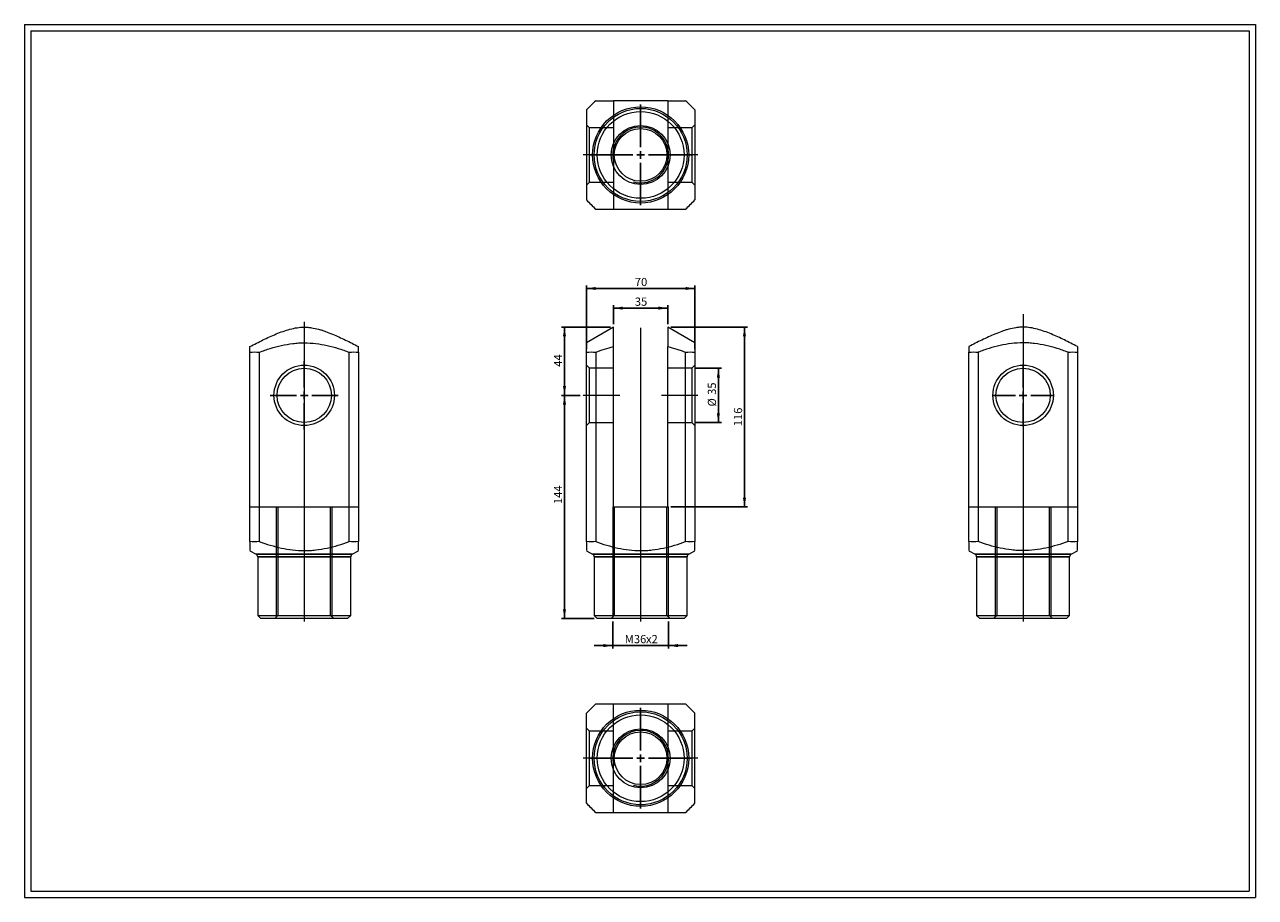
# Model space of a CAD drawing. Units: millimetres. Extents: x 15 to 809, y 17 to 580.
import ezdxf
from ezdxf.lldxf.tags import DXFTag

# ---------------------------------------------------------------- set-up
doc = ezdxf.new("R2010")
doc.units = ezdxf.units.MM
doc.header["$LTSCALE"] = 2
doc.layers.add('FORMAT', color=7, linetype='Continuous')
doc.styles.add('SLDTEXTSTYLE0', font='TXT', dxfattribs={"width": 0.605})
tags = doc.linetypes.add('CENTERX2', pattern=[20.32, 12.7, -2.54, 2.54, -2.54]).pattern_tags.tags
tags[10:11] = [DXFTag(74, 4), DXFTag(75, 0), DXFTag(340, '0'), DXFTag(46, 1.0), DXFTag(50, 0.0), DXFTag(44, 0.0), DXFTag(45, 0.0)]
tags[8:9] = [DXFTag(74, 4), DXFTag(75, 0), DXFTag(340, '0'), DXFTag(46, 1.0), DXFTag(50, 0.0), DXFTag(44, 0.0), DXFTag(45, 0.0)]
tags[6:7] = [DXFTag(74, 4), DXFTag(75, 0), DXFTag(340, '0'), DXFTag(46, 1.0), DXFTag(50, 0.0), DXFTag(44, 0.0), DXFTag(45, 0.0)]
tags[4:5] = [DXFTag(74, 4), DXFTag(75, 0), DXFTag(340, '0'), DXFTag(46, 1.0), DXFTag(50, 0.0), DXFTag(44, 0.0), DXFTag(45, 0.0)]
tags = doc.linetypes.add('HIDDEN', pattern=[1.905, 1.27, -0.635]).pattern_tags.tags
tags[6:7] = [DXFTag(74, 4), DXFTag(75, 0), DXFTag(340, '0'), DXFTag(46, 1.0), DXFTag(50, 0.0), DXFTag(44, 0.0), DXFTag(45, 0.0)]
tags[4:5] = [DXFTag(74, 4), DXFTag(75, 0), DXFTag(340, '0'), DXFTag(46, 1.0), DXFTag(50, 0.0), DXFTag(44, 0.0), DXFTag(45, 0.0)]
doc.dimstyles.new('SLDDIMSTYLE0', dxfattribs={"dimtxt": 5.136637, "dimasz": 6, "dimexe": 0, "dimexo": 0.0625, "dimgap": 1.284159, "dimtad": 1, "dimtoh": 1, "dimrnd": 1e-09, "dimzin": 12, "dimdsep": 46, "dimtxsty": 'SLDTEXTSTYLE0', "dimsah": 1, "dimcen": 0.09, "dimadec": 0, "dimazin": 0, "dimtfac": 1, "dimtofl": 0, "dimtmove": 0, "dimatfit": 3, "dimfxl": 0, "dimfrac": 2, "dimtolj": 1, "dimtzin": 12, "dimarcsym": 0})
doc.dimstyles.new('SLDDIMSTYLE1', dxfattribs={"dimtxt": 5.136637, "dimasz": 6, "dimexe": 0, "dimexo": 0.0625, "dimgap": 1.284159, "dimtad": 1, "dimtoh": 1, "dimrnd": 1e-09, "dimzin": 12, "dimdsep": 46, "dimtxsty": 'SLDTEXTSTYLE0', "dimsah": 1, "dimcen": 0.09, "dimadec": 0, "dimazin": 0, "dimtfac": 1, "dimtofl": 0, "dimtmove": 0, "dimatfit": 3, "dimfxl": 0, "dimfrac": 2, "dimtolj": 1, "dimtzin": 12, "dimarcsym": 0})

# ---------------------------------------------------------------- blocks, each defined once
blk = doc.blocks.new('*D1')
at = {"layer": 'FORMAT', "color": 7}
for p, q in [((395.11, 387.1), (395.11, 399.37)), ((395.11, 397.39), (430.11, 397.39)), ((430.11, 387.1), (430.11, 399.37))]:
    blk.add_line(p, q, dxfattribs=at)
for points in [[(395.11, 397.39), (401.11, 396.39), (401.11, 398.39)], [(430.11, 397.39), (424.11, 398.39), (424.11, 396.39)]]:
    blk.add_solid(points, dxfattribs=at)
at = {"layer": 'FORMAT', "color": 7, "insert": (408.85, 404.21), "char_height": 5.292, "attachment_point": 1, "style": 'SLDTEXTSTYLE0'}
blk.add_mtext('35', dxfattribs=at)
blk = doc.blocks.new('*D2')
at = {"layer": 'FORMAT', "color": 7}
for p, q in [((377.61, 370.96), (377.61, 412.06)), ((377.61, 410.08), (447.61, 410.08)), ((447.61, 370.96), (447.61, 412.06))]:
    blk.add_line(p, q, dxfattribs=at)
for points in [[(377.61, 410.08), (383.61, 409.08), (383.61, 411.08)], [(447.61, 410.08), (441.61, 411.08), (441.61, 409.08)]]:
    blk.add_solid(points, dxfattribs=at)
at = {"layer": 'FORMAT', "color": 7, "insert": (408.85, 416.9), "char_height": 5.292, "attachment_point": 1, "style": 'SLDTEXTSTYLE0'}
blk.add_mtext('70', dxfattribs=at)
blk = doc.blocks.new('*D3')
at = {"layer": 'FORMAT', "color": 7}
for p, q in [((432.09, 385.12), (481.59, 385.12)), ((479.61, 269.12), (479.61, 385.12)), ((432.09, 269.12), (481.59, 269.12))]:
    blk.add_line(p, q, dxfattribs=at)
for points in [[(479.61, 385.12), (478.61, 379.12), (480.61, 379.12)], [(479.61, 269.12), (480.61, 275.12), (478.61, 275.12)]]:
    blk.add_solid(points, dxfattribs=at)
at = {"layer": 'FORMAT', "color": 7, "insert": (472.78, 321.19), "char_height": 5.292, "attachment_point": 1, "rotation": 90, "style": 'SLDTEXTSTYLE0'}
blk.add_mtext('116', dxfattribs=at)
blk = doc.blocks.new('*D4')
at = {"layer": 'FORMAT', "color": 7}
for p, q in [((447.59, 358.62), (464.74, 358.62)), ((462.76, 323.62), (462.76, 358.62)), ((447.59, 323.62), (464.74, 323.62))]:
    blk.add_line(p, q, dxfattribs=at)
for points in [[(462.76, 358.62), (461.76, 352.62), (463.76, 352.62)], [(462.76, 323.62), (463.76, 329.62), (461.76, 329.62)]]:
    blk.add_solid(points, dxfattribs=at)
at = {"layer": 'FORMAT', "color": 7, "char_height": 5.292, "attachment_point": 1, "rotation": 90, "style": 'SLDTEXTSTYLE0'}
for s, insert in [('35', (455.94, 341.41)), ('%%c', (455.94, 333.92))]:
    blk.add_mtext(s, dxfattribs=dict(at, insert=insert))
blk = doc.blocks.new('*D5')
at = {"layer": 'FORMAT', "color": 7}
for p, q in [((393.12, 385.12), (361.49, 385.12)), ((363.47, 385.12), (363.47, 341.12)), ((373.62, 341.12), (361.49, 341.12))]:
    blk.add_line(p, q, dxfattribs=at)
for points in [[(363.47, 385.12), (362.47, 379.12), (364.47, 379.12)], [(363.47, 341.12), (364.47, 347.12), (362.47, 347.12)]]:
    blk.add_solid(points, dxfattribs=at)
at = {"layer": 'FORMAT', "color": 7, "insert": (356.65, 359.59), "char_height": 5.292, "attachment_point": 1, "rotation": 90, "style": 'SLDTEXTSTYLE0'}
blk.add_mtext('44', dxfattribs=at)
blk = doc.blocks.new('*D6')
at = {"layer": 'FORMAT', "color": 7}
for p, q in [((373.62, 341.12), (361.49, 341.12)), ((363.47, 197.12), (363.47, 341.12)), ((382.62, 197.12), (361.49, 197.12))]:
    blk.add_line(p, q, dxfattribs=at)
for points in [[(363.47, 341.12), (362.47, 335.12), (364.47, 335.12)], [(363.47, 197.12), (364.47, 203.12), (362.47, 203.12)]]:
    blk.add_solid(points, dxfattribs=at)
at = {"layer": 'FORMAT', "color": 7, "insert": (356.65, 270.99), "char_height": 5.292, "attachment_point": 1, "rotation": 90, "style": 'SLDTEXTSTYLE0'}
blk.add_mtext('144', dxfattribs=at)
blk = doc.blocks.new('*D7')
at = {"layer": 'FORMAT', "color": 7}
for p, q in [((394.61, 195.14), (394.61, 177.71)), ((430.61, 195.14), (430.61, 177.71)), ((394.61, 179.69), (382.61, 179.69)), ((430.61, 179.69), (394.61, 179.69)), ((430.61, 179.69), (442.61, 179.69))]:
    blk.add_line(p, q, dxfattribs=at)
for points in [[(394.61, 179.69), (388.61, 180.69), (388.61, 178.69)], [(430.61, 179.69), (436.61, 178.69), (436.61, 180.69)]]:
    blk.add_solid(points, dxfattribs=at)
at = {"layer": 'FORMAT', "color": 7, "attachment_point": 1, "style": 'SLDTEXTSTYLE0'}
for s, insert, char_height in [('M', (402.36, 186.51), 5.29), ('36', (408.24, 186.51), 5.292), ('x2', (416.07, 186.51), 5.292)]:
    blk.add_mtext(s, dxfattribs=dict(at, insert=insert, char_height=char_height))
blk = doc.blocks.new('SW_CENTERMARKSYMBOL_0')
at = {"layer": 'FORMAT', "color": 0}
for p, q in [((0, 5), (0, 20)), ((-5, 0), (-20, 0)), ((0, 0), (-2.5, 0)), ((0, 0), (0, 2.5)), ((0, 0), (0, -2.5)), ((0, 0), (2.5, 0)), ((5, 0), (20, 0)), ((0, -5), (0, -20))]:
    blk.add_line(p, q, dxfattribs=at)
blk = doc.blocks.new('SW_CENTERMARKSYMBOL_1')
at = {"layer": 'FORMAT', "color": 0}
for p, q in [((0, 5), (0, 22)), ((-5, 0), (-22, 0)), ((0, 0), (-2.5, 0)), ((0, 0), (0, 2.5)), ((0, 0), (0, -2.5)), ((0, 0), (2.5, 0)), ((5, 0), (22, 0)), ((0, -5), (0, -22))]:
    blk.add_line(p, q, dxfattribs=at)
blk = doc.blocks.new('SW_CENTERMARKSYMBOL_2')
at = {"layer": 'FORMAT', "color": 0}
for p, q in [((0, 5), (0, 32.5)), ((-5, 0), (-32.5, 0)), ((0, 0), (-2.5, 0)), ((0, 0), (0, 2.5)), ((0, 0), (0, -2.5)), ((0, 0), (2.5, 0)), ((5, 0), (32.5, 0)), ((0, -5), (0, -32.5))]:
    blk.add_line(p, q, dxfattribs=at)
blk = doc.blocks.new('SW_CENTERMARKSYMBOL_3')
at = {"layer": 'FORMAT', "color": 0}
for p, q in [((0, 5), (0, 32.5)), ((-5, 0), (-32.5, 0)), ((0, 0), (-2.5, 0)), ((0, 0), (0, 2.5)), ((0, 0), (0, -2.5)), ((0, 0), (2.5, 0)), ((5, 0), (32.5, 0)), ((0, -5), (0, -32.5))]:
    blk.add_line(p, q, dxfattribs=at)

msp = doc.modelspace()

# ---------------------------------------------------------------- linework, layer by layer
at = {"color": 7, "linetype": 'Continuous', "lineweight": 0}
for p, q in [((15.15, 580.304), (809.23, 580.304)), ((15.15, 580.304), (15.15, 17.232)), ((809.23, 580.304), (809.23, 17.232)), ((395.105, 492.024), (395.219, 491.578)), ((15.15, 17.232), (809.23, 17.232))]:
    msp.add_line(p, q, dxfattribs=at)
at = {"color": 7, "linetype": 'Continuous', "lineweight": 15}
for p, q in [((430.105, 531.237), (395.105, 531.237)), ((395.105, 461.237), (430.105, 461.237)), ((395.105, 385.119), (377.605, 375.016)), ((447.605, 375.016), (430.105, 385.119)), ((160.547, 246.773), (160.547, 368.981)), ((166.547, 368.981), (166.547, 246.773)), ((224.547, 246.773), (224.547, 368.981)), ((230.547, 368.981), (230.547, 246.773)), ((377.605, 246.773), (377.605, 368.981)), ((383.605, 368.981), (383.605, 246.773)), ((395.105, 269.119), (395.105, 372.631)), ((430.105, 269.119), (430.105, 372.631)), ((441.605, 246.773), (441.605, 368.981)), ((447.605, 368.981), (447.605, 246.773)), ((624.369, 246.773), (624.369, 368.981)), ((630.369, 368.981), (630.369, 246.773)), ((688.369, 246.773), (688.369, 368.981)), ((694.369, 368.981), (694.369, 246.773)), ((395.105, 269.119), (430.105, 269.119)), ((160.547, 240.919), (164.525, 238.692)), ((164.525, 238.692), (195.547, 238.692)), ((195.547, 238.692), (226.57, 238.692)), ((226.57, 238.692), (230.547, 240.919)), ((377.605, 240.919), (381.583, 238.692)), ((381.583, 238.692), (443.628, 238.692)), ((443.628, 238.692), (447.605, 240.919)), ((624.369, 240.919), (628.346, 238.692)), ((628.346, 238.692), (690.392, 238.692)), ((690.392, 238.692), (694.369, 240.919)), ((165.547, 236.947), (165.547, 199.119)), ((195.547, 236.947), (165.547, 236.947)), ((225.547, 236.947), (195.547, 236.947)), ((225.547, 199.119), (225.547, 236.947)), ((382.605, 236.947), (382.605, 199.119)), ((442.605, 236.947), (382.605, 236.947)), ((442.605, 199.119), (442.605, 236.947)), ((629.369, 236.947), (629.369, 199.119)), ((689.369, 236.947), (629.369, 236.947)), ((689.369, 199.119), (689.369, 236.947)), ((165.547, 199.119), (167.547, 197.119)), ((165.547, 199.119), (225.547, 199.119)), ((223.547, 197.119), (225.547, 199.119)), ((382.605, 199.119), (384.605, 197.119)), ((382.605, 199.119), (442.605, 199.119)), ((440.605, 197.119), (442.605, 199.119)), ((629.369, 199.119), (631.369, 197.119)), ((629.369, 199.119), (659.369, 199.119)), ((659.369, 199.119), (689.369, 199.119)), ((687.369, 197.119), (689.369, 199.119)), ((223.547, 197.119), (167.547, 197.119)), ((440.605, 197.119), (384.605, 197.119)), ((659.369, 197.119), (631.369, 197.119)), ((687.369, 197.119), (659.369, 197.119))]:
    msp.add_line(p, q, dxfattribs=at)
at = {"color": 7, "linetype": 'HIDDEN', "lineweight": 0}
for p, q in [((379.605, 513.737), (377.605, 515.737)), ((379.605, 478.737), (379.605, 513.737)), ((395.105, 513.737), (379.605, 513.737)), ((445.605, 513.737), (430.105, 513.737)), ((447.605, 515.737), (445.605, 513.737)), ((445.605, 513.737), (445.605, 496.237)), ((430.605, 496.237), (430.496, 498.217)), ((445.605, 496.237), (445.605, 478.737)), ((377.605, 476.737), (379.605, 478.737)), ((379.605, 478.737), (395.105, 478.737)), ((430.105, 478.737), (445.605, 478.737)), ((445.605, 478.737), (447.605, 476.737)), ((379.605, 358.619), (377.605, 360.619)), ((379.605, 323.619), (379.605, 358.619)), ((395.105, 358.619), (379.605, 358.619)), ((445.605, 358.619), (430.105, 358.619)), ((447.605, 360.619), (445.605, 358.619)), ((445.605, 358.619), (445.605, 323.619)), ((377.605, 321.619), (379.605, 323.619)), ((379.605, 323.619), (395.105, 323.619)), ((430.105, 323.619), (445.605, 323.619)), ((445.605, 323.619), (447.605, 321.619)), ((160.547, 269.119), (230.547, 269.119)), ((177.547, 269.119), (177.547, 198.119)), ((178.547, 269.119), (178.547, 199.119)), ((212.547, 199.119), (212.547, 269.119)), ((213.547, 198.119), (213.547, 269.119)), ((394.605, 269.119), (394.605, 198.119)), ((394.605, 269.119), (394.633, 269.119)), ((394.633, 269.119), (395.105, 269.119)), ((395.605, 269.119), (395.605, 199.119)), ((429.605, 199.119), (429.605, 269.119)), ((430.105, 269.119), (430.605, 269.119)), ((430.605, 198.119), (430.605, 269.119)), ((624.369, 269.119), (694.369, 269.119)), ((641.369, 269.119), (641.369, 198.119)), ((641.369, 269.119), (659.369, 269.119)), ((642.369, 269.119), (642.369, 199.119)), ((659.369, 269.119), (661.349, 269.119)), ((661.349, 269.119), (677.369, 269.119)), ((676.369, 199.119), (676.369, 269.119)), ((677.369, 198.119), (677.369, 269.119)), ((226.57, 238.692), (164.525, 238.692)), ((443.628, 238.692), (381.583, 238.692)), ((659.369, 238.692), (628.346, 238.692)), ((690.392, 238.692), (659.369, 238.692)), ((165.547, 236.947), (225.547, 236.947)), ((382.605, 236.947), (442.605, 236.947)), ((629.369, 236.947), (659.369, 236.947)), ((659.369, 236.947), (689.369, 236.947)), ((178.547, 199.119), (176.547, 197.119)), ((214.547, 197.119), (212.547, 199.119)), ((395.605, 199.119), (393.605, 197.119)), ((431.605, 197.119), (429.605, 199.119)), ((642.369, 199.119), (640.369, 197.119)), ((678.369, 197.119), (676.369, 199.119)), ((395.105, 71.997), (395.105, 141.997)), ((430.105, 141.997), (430.105, 71.997)), ((379.605, 124.497), (377.605, 126.497)), ((379.605, 106.997), (379.605, 124.497)), ((395.105, 124.497), (379.605, 124.497)), ((445.605, 124.497), (430.105, 124.497)), ((447.605, 126.497), (445.605, 124.497)), ((445.605, 124.497), (445.605, 89.497)), ((379.605, 89.497), (379.605, 106.997)), ((377.605, 87.497), (379.605, 89.497)), ((379.605, 89.497), (395.105, 89.497)), ((430.105, 89.497), (445.605, 89.497)), ((445.605, 89.497), (447.605, 87.497))]:
    msp.add_line(p, q, dxfattribs=at)
at = {"color": 7, "linetype": 'HIDDEN', "lineweight": 0, "flags": 128}
msp.add_lwpolyline([(430.496, 498.217), (430.17, 500.173), (430.105, 500.45)], dxfattribs=at)
at = {"color": 7, "linetype": 'HIDDEN', "lineweight": 0}
for radius in [31.023, 30, 28, 19]:
    msp.add_circle((412.605, 496.237), radius, dxfattribs=at)
at = {"color": 7, "linetype": 'Continuous', "lineweight": 15}
for centre, radius in [((412.605, 496.237), 17), ((195.547, 341.119), 19.5), ((195.547, 341.119), 17.5), ((659.369, 341.119), 19.5), ((659.369, 341.119), 17.5), ((412.605, 106.997), 31.023), ((412.605, 106.997), 30), ((412.605, 106.997), 28), ((412.605, 106.997), 19), ((412.605, 106.997), 17)]:
    msp.add_circle(centre, radius, dxfattribs=at)
at = {"color": 7, "linetype": 'Continuous', "lineweight": 0}
for centre, start, end in [((412.605, 496.237), 13.536204, 166.463796), ((412.605, 496.237), 255, 346.463798), ((412.605, 106.997), 255, 195)]:
    msp.add_arc(centre, 18, start, end, dxfattribs=at)
at = {"color": 7, "linetype": 'HIDDEN', "lineweight": 0}
for start, end in [(166.463802, 193.536198), (346.463802, 13.536198), (346.463915, 359.999904)]:
    msp.add_arc((412.605, 496.237), 18, start, end, dxfattribs=at)
at = {"color": 7, "linetype": 'Continuous', "lineweight": 15}
for centre, start, end in [((163.547, 236.947), 0, 60.751174), ((227.547, 236.947), 119.248826, 180), ((380.605, 236.947), 0, 60.751174), ((444.605, 236.947), 119.248826, 180), ((627.369, 236.947), 0, 60.751174), ((691.369, 236.947), 119.248826, 180)]:
    msp.add_arc(centre, 2, start, end, dxfattribs=at)
for points in [[(383.605, 531.237), (381.605, 529.237), (379.605, 527.237), (377.605, 525.237)], [(447.605, 525.237), (445.605, 527.237), (443.605, 529.237), (441.605, 531.237)], [(377.605, 467.237), (379.605, 465.237), (381.605, 463.237), (383.605, 461.237)], [(441.605, 461.237), (443.605, 463.237), (445.605, 465.237), (447.605, 467.237)], [(160.547, 368.981), (162.547, 369.133), (164.547, 369.133), (166.547, 368.981)], [(224.547, 368.981), (226.547, 369.133), (228.547, 369.133), (230.547, 368.981)], [(377.605, 368.981), (379.605, 369.133), (381.605, 369.133), (383.605, 368.981)], [(441.605, 368.981), (443.605, 369.133), (445.605, 369.133), (447.605, 368.981)], [(624.369, 368.981), (626.369, 369.133), (628.369, 369.133), (630.369, 368.981)], [(688.369, 368.981), (690.369, 369.133), (692.369, 369.133), (694.369, 368.981)], [(166.547, 246.773), (164.547, 246.625), (162.547, 246.625), (160.547, 246.773)], [(230.547, 246.773), (228.547, 246.625), (226.547, 246.625), (224.547, 246.773)], [(383.605, 246.773), (381.605, 246.625), (379.605, 246.625), (377.605, 246.773)], [(447.605, 246.773), (445.605, 246.625), (443.605, 246.625), (441.605, 246.773)], [(630.369, 246.773), (628.369, 246.625), (626.369, 246.625), (624.369, 246.773)], [(694.369, 246.773), (692.369, 246.625), (690.369, 246.625), (688.369, 246.773)], [(383.605, 141.997), (381.605, 139.997), (379.605, 137.997), (377.605, 135.997)], [(447.605, 135.997), (445.605, 137.997), (443.605, 139.997), (441.605, 141.997)], [(377.605, 77.997), (379.605, 75.997), (381.605, 73.997), (383.605, 71.997)], [(441.605, 71.997), (443.605, 73.997), (445.605, 75.997), (447.605, 77.997)]]:
    msp.add_open_spline(points, degree=3, dxfattribs=at)
for points, knots in [([(377.605, 525.237), (377.605, 524.066), (377.605, 522.887), (377.605, 520.522), (377.605, 519.335), (377.605, 515.763), (377.605, 513.364), (377.605, 508.519), (377.605, 506.073), (377.605, 502.357), (377.605, 501.111), (377.605, 498.603), (377.605, 497.352), (377.605, 493.621), (377.605, 491.159), (377.605, 486.278), (377.605, 483.859), (377.605, 479.055), (377.605, 476.671), (377.605, 473.114), (377.605, 471.93), (377.605, 469.573), (377.605, 468.402), (377.605, 467.237)], [0, 0, 0, 0, 0.0625, 0.0625, 0.125, 0.125, 0.25, 0.25, 0.375, 0.375, 0.4375, 0.4375, 0.5, 0.5, 0.625, 0.625, 0.75, 0.75, 0.875, 0.875, 0.9375, 0.9375, 1, 1, 1, 1]), ([(383.605, 531.237), (385.496, 531.237), (387.404, 531.237), (391.237, 531.237), (393.165, 531.237), (395.105, 531.237)], [0, 0, 0, 0, 0.5, 0.5, 1, 1, 1, 1]), ([(395.105, 531.237), (395.105, 528.457), (395.105, 525.662), (395.105, 521.433), (395.105, 520.018), (395.105, 517.172), (395.105, 515.74), (395.105, 512.852), (395.105, 511.396), (395.105, 508.446), (395.105, 506.946), (395.105, 503.927), (395.105, 502.406), (395.105, 499.332), (395.105, 497.779), (395.105, 495.421), (395.105, 494.629), (395.105, 493.065), (395.105, 492.288), (395.105, 489.975), (395.105, 488.454), (395.105, 486.195), (395.105, 485.445), (395.105, 483.953), (395.105, 483.208), (395.105, 480.993), (395.105, 479.539), (395.105, 476.657), (395.105, 475.23), (395.105, 472.395), (395.105, 470.987), (395.105, 466.782), (395.105, 464.003), (395.105, 461.237)], [0, 0, 0, 0, 0.125, 0.125, 0.1875, 0.1875, 0.25, 0.25, 0.3125, 0.3125, 0.375, 0.375, 0.4375, 0.4375, 0.5, 0.5, 0.53125, 0.53125, 0.5625, 0.5625, 0.625, 0.625, 0.65625, 0.65625, 0.6875, 0.6875, 0.75, 0.75, 0.8125, 0.8125, 0.875, 0.875, 1, 1, 1, 1]), ([(430.105, 531.237), (430.105, 528.457), (430.105, 525.662), (430.105, 521.433), (430.105, 520.018), (430.105, 517.172), (430.105, 515.74), (430.105, 512.852), (430.105, 511.396), (430.105, 508.446), (430.105, 506.946), (430.105, 503.927), (430.105, 502.406), (430.105, 499.332), (430.105, 497.779), (430.105, 495.421), (430.105, 494.629), (430.105, 493.065), (430.105, 492.288), (430.105, 489.975), (430.105, 488.454), (430.105, 486.195), (430.105, 485.445), (430.105, 483.953), (430.105, 483.208), (430.105, 480.993), (430.105, 479.539), (430.105, 476.657), (430.105, 475.23), (430.105, 472.395), (430.105, 470.987), (430.105, 466.782), (430.105, 464.003), (430.105, 461.237)], [0, 0, 0, 0, 0.125, 0.125, 0.1875, 0.1875, 0.25, 0.25, 0.3125, 0.3125, 0.375, 0.375, 0.4375, 0.4375, 0.5, 0.5, 0.53125, 0.53125, 0.5625, 0.5625, 0.625, 0.625, 0.65625, 0.65625, 0.6875, 0.6875, 0.75, 0.75, 0.8125, 0.8125, 0.875, 0.875, 1, 1, 1, 1]), ([(430.105, 531.237), (432.043, 531.237), (433.969, 531.237), (436.848, 531.237), (437.806, 531.237), (439.713, 531.237), (440.661, 531.237), (441.605, 531.237)], [0, 0, 0, 0, 0.5, 0.5, 0.75, 0.75, 1, 1, 1, 1]), ([(447.605, 525.237), (447.605, 524.066), (447.605, 522.887), (447.605, 520.522), (447.605, 519.335), (447.605, 515.763), (447.605, 513.364), (447.605, 508.519), (447.605, 506.073), (447.605, 502.357), (447.605, 501.111), (447.605, 498.603), (447.605, 497.352), (447.605, 493.621), (447.605, 491.159), (447.605, 486.278), (447.605, 483.859), (447.605, 479.055), (447.605, 476.671), (447.605, 473.114), (447.605, 471.93), (447.605, 469.573), (447.605, 468.402), (447.605, 467.237)], [0, 0, 0, 0, 0.0625, 0.0625, 0.125, 0.125, 0.25, 0.25, 0.375, 0.375, 0.4375, 0.4375, 0.5, 0.5, 0.625, 0.625, 0.75, 0.75, 0.875, 0.875, 0.9375, 0.9375, 1, 1, 1, 1]), ([(383.605, 461.237), (385.496, 461.237), (387.404, 461.237), (391.237, 461.237), (393.165, 461.237), (395.105, 461.237)], [0, 0, 0, 0, 0.5, 0.5, 1, 1, 1, 1]), ([(430.105, 461.237), (432.043, 461.237), (433.969, 461.237), (436.848, 461.237), (437.806, 461.237), (439.713, 461.237), (440.661, 461.237), (441.605, 461.237)], [0, 0, 0, 0, 0.5, 0.5, 0.75, 0.75, 1, 1, 1, 1]), ([(160.547, 372.631), (163.327, 374.066), (166.123, 375.477), (170.351, 377.517), (171.766, 378.184), (174.613, 379.478), (176.044, 380.106), (178.932, 381.303), (180.388, 381.873), (183.338, 382.922), (184.838, 383.403), (187.857, 384.214), (189.378, 384.544), (192.452, 384.999), (194.006, 385.121), (196.364, 385.119), (197.156, 385.087), (198.72, 384.964), (199.496, 384.874), (201.809, 384.527), (203.331, 384.192), (205.59, 383.58), (206.339, 383.358), (207.832, 382.884), (208.576, 382.631), (210.791, 381.84), (212.246, 381.27), (215.128, 380.072), (216.555, 379.446), (219.39, 378.155), (220.798, 377.491), (225.003, 375.462), (227.782, 374.059), (230.547, 372.631)], [0, 0, 0, 0, 0.125, 0.125, 0.1875, 0.1875, 0.25, 0.25, 0.3125, 0.3125, 0.375, 0.375, 0.4375, 0.4375, 0.5, 0.5, 0.53125, 0.53125, 0.5625, 0.5625, 0.625, 0.625, 0.65625, 0.65625, 0.6875, 0.6875, 0.75, 0.75, 0.8125, 0.8125, 0.875, 0.875, 1, 1, 1, 1]), ([(395.105, 372.631), (395.105, 373.092), (395.105, 374.014), (395.105, 375.221), (395.105, 376.262), (395.105, 377.141), (395.105, 378.006), (395.105, 378.853), (395.105, 379.678), (395.105, 380.411), (395.105, 381.056), (395.105, 381.617), (395.105, 382.153), (395.105, 382.606), (395.105, 382.981), (395.105, 383.287), (395.105, 383.577), (395.105, 383.848), (395.105, 384.098), (395.105, 384.327), (395.105, 384.531), (395.105, 384.709), (395.105, 384.858), (395.105, 384.976), (395.105, 385.06), (395.105, 385.111), (395.105, 385.116), (395.105, 385.118)], [0, 0, 0, 0, 0.08070649, 0.16141269, 0.21523512, 0.26905813, 0.32287998, 0.37682912, 0.43077969, 0.48472702, 0.52528498, 0.56584838, 0.60640883, 0.64696279, 0.67396834, 0.7009754, 0.72798009, 0.75507159, 0.78216581, 0.80925603, 0.83674778, 0.86424416, 0.89173429, 0.91944808, 0.94716877, 0.97488143, 1, 1, 1, 1]), ([(430.105, 385.118), (430.105, 385.116), (430.105, 385.111), (430.105, 385.062), (430.105, 384.982), (430.105, 384.87), (430.105, 384.727), (430.105, 384.554), (430.105, 384.354), (430.105, 384.126), (430.105, 383.873), (430.105, 383.599), (430.105, 383.303), (430.105, 382.99), (430.105, 382.61), (430.105, 382.157), (430.105, 381.625), (430.105, 381.069), (430.105, 380.428), (430.105, 379.698), (430.105, 378.875), (430.105, 378.029), (430.105, 377.163), (430.105, 376.28), (430.105, 375.234), (430.105, 374.021), (430.105, 373.094), (430.105, 372.631)], [0, 0, 0, 0, 0.0251185, 0.0519859, 0.0788607, 0.1057291, 0.132823, 0.1599228, 0.1870182, 0.2146325, 0.2422512, 0.2698669, 0.2975892, 0.3253141, 0.3530373, 0.3932832, 0.4335355, 0.4737906, 0.5140405, 0.5678744, 0.6217117, 0.6755476, 0.7296108, 0.7836753, 0.8377392, 0.9188694, 1, 1, 1, 1]), ([(694.369, 372.631), (691.589, 374.066), (688.793, 375.477), (684.565, 377.517), (683.15, 378.184), (680.303, 379.478), (678.872, 380.106), (675.984, 381.303), (674.528, 381.873), (671.578, 382.922), (670.078, 383.403), (667.059, 384.214), (665.538, 384.544), (662.464, 384.999), (660.911, 385.121), (658.552, 385.119), (657.761, 385.087), (656.196, 384.964), (655.42, 384.874), (653.107, 384.527), (651.586, 384.192), (649.326, 383.58), (648.577, 383.358), (647.084, 382.884), (646.34, 382.631), (644.125, 381.84), (642.67, 381.27), (639.788, 380.072), (638.362, 379.446), (635.527, 378.155), (634.118, 377.491), (629.913, 375.462), (627.135, 374.059), (624.369, 372.631)], [0, 0, 0, 0, 0.125, 0.125, 0.1875, 0.1875, 0.25, 0.25, 0.3125, 0.3125, 0.375, 0.375, 0.4375, 0.4375, 0.5, 0.5, 0.53125, 0.53125, 0.5625, 0.5625, 0.625, 0.625, 0.65625, 0.65625, 0.6875, 0.6875, 0.75, 0.75, 0.8125, 0.8125, 0.875, 0.875, 1, 1, 1, 1]), ([(166.547, 368.981), (167.719, 369.412), (168.898, 369.831), (171.263, 370.634), (172.449, 371.019), (176.022, 372.113), (178.421, 372.763), (183.266, 373.847), (185.712, 374.28), (189.427, 374.721), (190.673, 374.834), (193.182, 374.983), (194.433, 375.018), (198.164, 375.01), (200.626, 374.851), (205.507, 374.259), (207.926, 373.827), (212.729, 372.748), (215.114, 372.102), (218.671, 371.011), (219.854, 370.627), (222.212, 369.826), (223.383, 369.41), (224.547, 368.981)], [0, 0, 0, 0, 0.0625, 0.0625, 0.125, 0.125, 0.25, 0.25, 0.375, 0.375, 0.4375, 0.4375, 0.5, 0.5, 0.625, 0.625, 0.75, 0.75, 0.875, 0.875, 0.9375, 0.9375, 1, 1, 1, 1]), ([(377.605, 368.981), (377.605, 369.217), (377.605, 369.689), (377.605, 370.332), (377.605, 370.919), (377.605, 371.451), (377.605, 371.955), (377.605, 372.4), (377.605, 372.788), (377.605, 373.126), (377.605, 373.44), (377.605, 373.73), (377.605, 373.996), (377.605, 374.236), (377.605, 374.447), (377.605, 374.627), (377.605, 374.775), (377.605, 374.889), (377.605, 374.968), (377.605, 375.011), (377.605, 375.011), (377.605, 375.012)], [0, 0, 0, 0, 0.06953222, 0.13907806, 0.19886047, 0.25865003, 0.31843746, 0.37821692, 0.42628517, 0.47436443, 0.52244527, 0.57052058, 0.61858558, 0.66783563, 0.71710383, 0.76637595, 0.81564002, 0.86488662, 0.91479134, 0.96471826, 1, 1, 1, 1]), ([(447.605, 375.011), (447.605, 375.012), (447.605, 375.013), (447.605, 374.979), (447.605, 374.911), (447.605, 374.809), (447.605, 374.674), (447.605, 374.508), (447.605, 374.312), (447.605, 374.084), (447.605, 373.825), (447.605, 373.535), (447.605, 373.218), (447.605, 372.876), (447.605, 372.478), (447.605, 372.02), (447.605, 371.497), (447.605, 370.943), (447.605, 370.34), (447.605, 369.689), (447.605, 369.217), (447.605, 368.981)], [0, 0, 0, 0, 0.02789268, 0.07535595, 0.12280014, 0.17086506, 0.2189466, 0.26703562, 0.31512076, 0.36318874, 0.41278847, 0.46239992, 0.51201766, 0.56163362, 0.61123715, 0.6736522, 0.73607647, 0.7985033, 0.86092195, 0.93045373, 1, 1, 1, 1]), ([(688.369, 368.981), (687.197, 369.412), (686.019, 369.831), (683.653, 370.634), (682.467, 371.019), (678.895, 372.113), (676.496, 372.763), (671.65, 373.847), (669.204, 374.28), (665.489, 374.721), (664.243, 374.834), (661.734, 374.983), (660.483, 375.018), (656.753, 375.01), (654.29, 374.851), (649.409, 374.259), (646.99, 373.827), (642.187, 372.748), (639.803, 372.102), (636.245, 371.011), (635.062, 370.627), (632.704, 369.826), (631.533, 369.41), (630.369, 368.981)], [0, 0, 0, 0, 0.0625, 0.0625, 0.125, 0.125, 0.25, 0.25, 0.375, 0.375, 0.4375, 0.4375, 0.5, 0.5, 0.625, 0.625, 0.75, 0.75, 0.875, 0.875, 0.9375, 0.9375, 1, 1, 1, 1]), ([(160.547, 368.981), (160.547, 369.677), (160.547, 370.34), (160.547, 371.565), (160.547, 372.13), (160.547, 372.631)], [0, 0, 0, 0, 0.5, 0.5, 1, 1, 1, 1]), ([(230.547, 368.981), (230.547, 369.677), (230.547, 370.34), (230.547, 371.565), (230.547, 372.13), (230.547, 372.631)], [0, 0, 0, 0, 0.5, 0.5, 1, 1, 1, 1]), ([(383.605, 368.981), (385.496, 369.677), (387.404, 370.34), (391.237, 371.565), (393.165, 372.13), (395.105, 372.631)], [0, 0, 0, 0, 0.5, 0.5, 1, 1, 1, 1]), ([(430.105, 372.631), (432.043, 372.131), (433.969, 371.567), (436.848, 370.646), (437.806, 370.327), (439.713, 369.668), (440.661, 369.328), (441.605, 368.981)], [0, 0, 0, 0, 0.5, 0.5, 0.75, 0.75, 1, 1, 1, 1]), ([(624.369, 372.631), (624.369, 372.131), (624.369, 371.567), (624.369, 370.646), (624.369, 370.327), (624.369, 369.668), (624.369, 369.328), (624.369, 368.981)], [0, 0, 0, 0, 0.5, 0.5, 0.75, 0.75, 1, 1, 1, 1]), ([(694.369, 372.631), (694.369, 372.131), (694.369, 371.567), (694.369, 370.646), (694.369, 370.327), (694.369, 369.668), (694.369, 369.328), (694.369, 368.981)], [0, 0, 0, 0, 0.5, 0.5, 0.75, 0.75, 1, 1, 1, 1]), ([(160.547, 246.773), (160.547, 246.599), (160.547, 246.25), (160.547, 245.723), (160.547, 245.19), (160.547, 244.659), (160.547, 244.152), (160.547, 243.672), (160.547, 243.222), (160.547, 242.804), (160.547, 242.486), (160.547, 242.25), (160.547, 242.083), (160.547, 241.926), (160.547, 241.78), (160.547, 241.644), (160.547, 241.503), (160.547, 241.363), (160.547, 241.23), (160.547, 241.12), (160.547, 241.033), (160.547, 240.97), (160.547, 240.934), (160.547, 240.92), (160.547, 240.921), (160.547, 240.921)], [0, 0, 0, 0, 0.0526917, 0.1053888, 0.1653378, 0.2252977, 0.2853676, 0.3454369, 0.4055764, 0.4657153, 0.5257556, 0.5557898, 0.5858239, 0.6156784, 0.645533, 0.6754044, 0.7052759, 0.7465762, 0.7878798, 0.8291798, 0.8706097, 0.9120435, 0.9534732, 0.9855644, 1, 1, 1, 1]), ([(166.547, 246.773), (168.887, 245.937), (171.253, 245.152), (176.002, 243.74), (178.39, 243.112), (183.201, 242.066), (185.624, 241.648), (190.514, 241.076), (192.981, 240.922), (196.097, 240.919), (196.722, 240.927), (197.975, 240.963), (198.603, 240.991), (200.477, 241.101), (201.718, 241.21), (205.421, 241.639), (207.86, 242.059), (212.693, 243.109), (215.086, 243.738), (219.84, 245.151), (222.2, 245.935), (224.547, 246.773)], [0, 0, 0, 0, 0.125, 0.125, 0.25, 0.25, 0.375, 0.375, 0.5, 0.5, 0.53125, 0.53125, 0.5625, 0.5625, 0.625, 0.625, 0.75, 0.75, 0.875, 0.875, 1, 1, 1, 1]), ([(230.547, 240.921), (230.547, 240.92), (230.547, 240.918), (230.547, 240.928), (230.547, 240.949), (230.547, 240.983), (230.547, 241.03), (230.547, 241.089), (230.547, 241.16), (230.547, 241.243), (230.547, 241.337), (230.547, 241.455), (230.547, 241.601), (230.547, 241.78), (230.547, 241.978), (230.547, 242.195), (230.547, 242.428), (230.547, 242.725), (230.547, 243.096), (230.547, 243.552), (230.547, 244.041), (230.547, 244.571), (230.547, 245.138), (230.547, 245.705), (230.547, 246.25), (230.547, 246.599), (230.547, 246.773)], [0, 0, 0, 0, 0.0072561, 0.0369899, 0.0667948, 0.0965997, 0.126428, 0.1562563, 0.1859662, 0.2156762, 0.2454071, 0.2751381, 0.3150169, 0.3548985, 0.3947777, 0.4347451, 0.4747148, 0.5146825, 0.576809, 0.638936, 0.7011496, 0.7633636, 0.8289798, 0.8946113, 0.9473028, 1, 1, 1, 1]), ([(377.605, 246.773), (377.605, 246.765), (377.605, 246.567), (377.605, 246.188), (377.605, 245.649), (377.605, 245.129), (377.605, 244.629), (377.605, 244.153), (377.605, 243.7), (377.605, 243.274), (377.605, 242.876), (377.605, 242.509), (377.605, 242.175), (377.605, 241.875), (377.605, 241.627), (377.605, 241.426), (377.605, 241.265), (377.605, 241.134), (377.605, 241.032), (377.605, 240.962), (377.605, 240.924), (377.605, 240.923), (377.605, 240.923)], [0, 0, 0, 0, 0.0025855, 0.0591354, 0.1156894, 0.1722422, 0.2287906, 0.2853561, 0.3419288, 0.3984995, 0.4550623, 0.5116516, 0.5682531, 0.624852, 0.6814377, 0.7287612, 0.7761009, 0.8234445, 0.8707814, 0.9181026, 0.9657207, 1, 1, 1, 1]), ([(383.605, 246.773), (385.945, 245.937), (388.311, 245.152), (393.061, 243.74), (395.448, 243.112), (400.259, 242.066), (402.682, 241.648), (407.572, 241.076), (410.04, 240.922), (413.155, 240.919), (413.78, 240.927), (415.033, 240.963), (415.661, 240.991), (417.535, 241.101), (418.776, 241.21), (422.479, 241.639), (424.918, 242.059), (429.751, 243.109), (432.144, 243.738), (436.898, 245.151), (439.258, 245.935), (441.605, 246.773)], [0, 0, 0, 0, 0.125, 0.125, 0.25, 0.25, 0.375, 0.375, 0.5, 0.5, 0.53125, 0.53125, 0.5625, 0.5625, 0.625, 0.625, 0.75, 0.75, 0.875, 0.875, 1, 1, 1, 1]), ([(447.605, 240.924), (447.605, 240.924), (447.605, 240.922), (447.605, 240.96), (447.605, 241.028), (447.605, 241.122), (447.605, 241.244), (447.605, 241.392), (447.605, 241.58), (447.605, 241.816), (447.605, 242.105), (447.605, 242.429), (447.605, 242.786), (447.605, 243.174), (447.605, 243.59), (447.605, 244.033), (447.605, 244.512), (447.605, 245.027), (447.605, 245.578), (447.605, 246.151), (447.605, 246.555), (447.605, 246.765), (447.605, 246.773)], [0, 0, 0, 0, 0.0306366, 0.0818969, 0.1268577, 0.1718321, 0.2168123, 0.2617889, 0.3067516, 0.3629301, 0.4191217, 0.4753159, 0.5314979, 0.5876519, 0.6438138, 0.6999776, 0.7561341, 0.8164507, 0.8767725, 0.937096, 0.9974145, 1, 1, 1, 1]), ([(624.369, 246.773), (624.369, 246.765), (624.369, 246.568), (624.369, 246.188), (624.369, 245.649), (624.369, 245.129), (624.369, 244.629), (624.369, 244.153), (624.369, 243.7), (624.369, 243.274), (624.369, 243.007), (624.369, 242.752), (624.369, 242.507), (624.369, 242.174), (624.369, 241.875), (624.369, 241.639), (624.369, 241.457), (624.369, 241.317), (624.369, 241.197), (624.369, 241.098), (624.369, 241.02), (624.369, 240.963), (624.369, 240.93), (624.369, 240.916), (624.369, 240.92), (624.369, 240.92)], [0, 0, 0, 0, 0.00258549, 0.05912102, 0.11565625, 0.17222337, 0.22879016, 0.28532926, 0.34186809, 0.39846491, 0.45506128, 0.45566677, 0.51206079, 0.56845428, 0.62494561, 0.68143642, 0.72082539, 0.76021708, 0.79960574, 0.83910378, 0.87860496, 0.91810273, 0.95773078, 0.99736232, 1, 1, 1, 1]), ([(688.369, 246.773), (686.029, 245.937), (683.663, 245.152), (678.914, 243.74), (676.526, 243.112), (671.715, 242.066), (669.292, 241.648), (664.402, 241.076), (661.935, 240.922), (658.819, 240.919), (658.194, 240.927), (656.941, 240.963), (656.314, 240.991), (654.439, 241.101), (653.198, 241.21), (649.495, 241.639), (647.056, 242.059), (642.223, 243.109), (639.83, 243.738), (635.076, 245.151), (632.716, 245.935), (630.369, 246.773)], [0, 0, 0, 0, 0.125, 0.125, 0.25, 0.25, 0.375, 0.375, 0.5, 0.5, 0.53125, 0.53125, 0.5625, 0.5625, 0.625, 0.625, 0.75, 0.75, 0.875, 0.875, 1, 1, 1, 1]), ([(694.369, 240.92), (694.369, 240.922), (694.369, 240.926), (694.369, 240.961), (694.369, 241.016), (694.369, 241.089), (694.369, 241.181), (694.369, 241.291), (694.369, 241.42), (694.369, 241.591), (694.369, 241.815), (694.369, 242.105), (694.369, 242.429), (694.369, 242.786), (694.369, 243.174), (694.369, 243.59), (694.369, 244.033), (694.369, 244.511), (694.369, 245.026), (694.369, 245.577), (694.369, 246.151), (694.369, 246.555), (694.369, 246.765), (694.369, 246.773)], [0, 0, 0, 0, 0.0390913, 0.0818978, 0.119324, 0.1567532, 0.1941796, 0.2317032, 0.2692295, 0.3067534, 0.3628874, 0.4190218, 0.4752603, 0.5314993, 0.5876264, 0.643754, 0.6999443, 0.7561349, 0.8164334, 0.8767322, 0.9370733, 0.9974145, 1, 1, 1, 1]), ([(377.605, 77.997), (377.605, 80.337), (377.605, 82.702), (377.605, 87.452), (377.605, 89.839), (377.605, 94.65), (377.605, 97.073), (377.605, 101.963), (377.605, 104.431), (377.605, 107.547), (377.605, 108.171), (377.605, 109.424), (377.605, 110.052), (377.605, 111.926), (377.605, 113.168), (377.605, 116.87), (377.605, 119.309), (377.605, 124.142), (377.605, 126.535), (377.605, 131.289), (377.605, 133.649), (377.605, 135.997)], [0, 0, 0, 0, 0.125, 0.125, 0.25, 0.25, 0.375, 0.375, 0.5, 0.5, 0.53125, 0.53125, 0.5625, 0.5625, 0.625, 0.625, 0.75, 0.75, 0.875, 0.875, 1, 1, 1, 1]), ([(383.605, 141.997), (385.945, 141.997), (388.311, 141.997), (393.061, 141.997), (395.448, 141.997), (400.259, 141.997), (402.682, 141.997), (407.572, 141.997), (410.04, 141.997), (413.155, 141.997), (413.78, 141.997), (415.033, 141.997), (415.661, 141.997), (417.535, 141.997), (418.776, 141.997), (422.479, 141.997), (424.918, 141.997), (429.751, 141.997), (432.144, 141.997), (436.898, 141.997), (439.258, 141.997), (441.605, 141.997)], [0, 0, 0, 0, 0.125, 0.125, 0.25, 0.25, 0.375, 0.375, 0.5, 0.5, 0.53125, 0.53125, 0.5625, 0.5625, 0.625, 0.625, 0.75, 0.75, 0.875, 0.875, 1, 1, 1, 1]), ([(447.605, 77.997), (447.605, 80.337), (447.605, 82.702), (447.605, 87.452), (447.605, 89.839), (447.605, 94.65), (447.605, 97.073), (447.605, 101.963), (447.605, 104.431), (447.605, 107.547), (447.605, 108.171), (447.605, 109.424), (447.605, 110.052), (447.605, 111.926), (447.605, 113.168), (447.605, 116.87), (447.605, 119.309), (447.605, 124.142), (447.605, 126.535), (447.605, 131.289), (447.605, 133.649), (447.605, 135.997)], [0, 0, 0, 0, 0.125, 0.125, 0.25, 0.25, 0.375, 0.375, 0.5, 0.5, 0.53125, 0.53125, 0.5625, 0.5625, 0.625, 0.625, 0.75, 0.75, 0.875, 0.875, 1, 1, 1, 1]), ([(383.605, 71.997), (385.945, 71.997), (388.311, 71.997), (393.061, 71.997), (395.448, 71.997), (400.259, 71.997), (402.682, 71.997), (407.572, 71.997), (410.04, 71.997), (413.155, 71.997), (413.78, 71.997), (415.033, 71.997), (415.661, 71.997), (417.535, 71.997), (418.776, 71.997), (422.479, 71.997), (424.918, 71.997), (429.751, 71.997), (432.144, 71.997), (436.898, 71.997), (439.258, 71.997), (441.605, 71.997)], [0, 0, 0, 0, 0.125, 0.125, 0.25, 0.25, 0.375, 0.375, 0.5, 0.5, 0.53125, 0.53125, 0.5625, 0.5625, 0.625, 0.625, 0.75, 0.75, 0.875, 0.875, 1, 1, 1, 1])]:
    msp.add_open_spline(points, degree=3, knots=knots, dxfattribs=at)
at = {"layer": 'FORMAT', "color": 7, "lineweight": 0}
for p, q in [((19.15, 576.304), (805.23, 576.304)), ((19.15, 576.304), (19.15, 21.232)), ((805.23, 576.304), (805.23, 101.432)), ((805.23, 101.432), (805.23, 21.232)), ((19.15, 21.232), (486.941, 21.232)), ((486.941, 21.232), (740.436, 21.232)), ((740.436, 21.232), (805.23, 21.232))]:
    msp.add_line(p, q, dxfattribs=at)
at = {"layer": 'FORMAT', "color": 7, "linetype": 'CENTERX2', "lineweight": 0}
for p, q in [((399.105, 496.237), (375.605, 496.237)), ((449.605, 496.237), (426.105, 496.237)), ((659.369, 393.511), (659.369, 195.119)), ((195.547, 388.577), (195.547, 195.119)), ((412.605, 384.63), (412.605, 195.119)), ((399.105, 341.119), (375.605, 341.119)), ((449.605, 341.119), (426.105, 341.119)), ((399.105, 106.997), (375.605, 106.997)), ((449.605, 106.997), (426.105, 106.997))]:
    msp.add_line(p, q, dxfattribs=at)

# ---------------------------------------------------------------- block references
at = {"layer": 'FORMAT', "color": 7}
for name, p in [('SW_CENTERMARKSYMBOL_2', (412.605, 496.237)), ('SW_CENTERMARKSYMBOL_1', (195.547, 341.119)), ('SW_CENTERMARKSYMBOL_0', (659.369, 341.119)), ('SW_CENTERMARKSYMBOL_3', (412.605, 106.997))]:
    msp.add_blockref(name, p, dxfattribs=at)

# ---------------------------------------------------------------- dimensions: what is measured, and where the dimension line sits
for base, p1, p2, picture, middle in [((447.605, 410.083), (377.605, 368.981), (447.605, 368.981), '*D2', (412.769, 410.083)), ((430.105, 397.39), (395.105, 385.119), (430.105, 385.119), '*D1', (412.769, 397.39))]:
    dim = msp.add_linear_dim(base=base, p1=p1, p2=p2, dimstyle='SLDDIMSTYLE0', dxfattribs=at)
    dim.commit()
    dim.dimension.update_dxf_attribs({"geometry": picture, "text_midpoint": middle})
for base, p1, p2, picture, middle in [((363.467, 341.119), (395.105, 385.119), (375.605, 341.119), '*D5', (363.467, 363.504)), ((479.605, 385.119), (430.105, 269.119), (430.105, 385.119), '*D3', (479.605, 327.064)), ((363.467, 341.119), (384.605, 197.119), (375.605, 341.119), '*D6', (363.467, 276.864))]:
    dim = msp.add_linear_dim(base=base, p1=p1, p2=p2, angle=90, dimstyle='SLDDIMSTYLE0', dxfattribs=at)
    dim.commit()
    dim.dimension.update_dxf_attribs({"geometry": picture, "text_midpoint": middle})
dim = msp.add_linear_dim(base=(462.763, 358.619), p1=(445.605, 323.619), p2=(445.605, 358.619), angle=90, text='%%c<>', dimstyle='SLDDIMSTYLE0', dxfattribs=at)
dim.commit()
dim.dimension.update_dxf_attribs({"geometry": '*D4', "text_midpoint": (462.763, 341.578)})
dim = msp.add_linear_dim(base=(394.605, 179.69), p1=(430.605, 197.119), p2=(394.605, 197.119), text='M<>x2', dimstyle='SLDDIMSTYLE1', dxfattribs=at)
dim.commit()
dim.dimension.update_dxf_attribs({"geometry": '*D7', "text_midpoint": (412.937, 179.69)})

doc.saveas('drawing.dxf')
